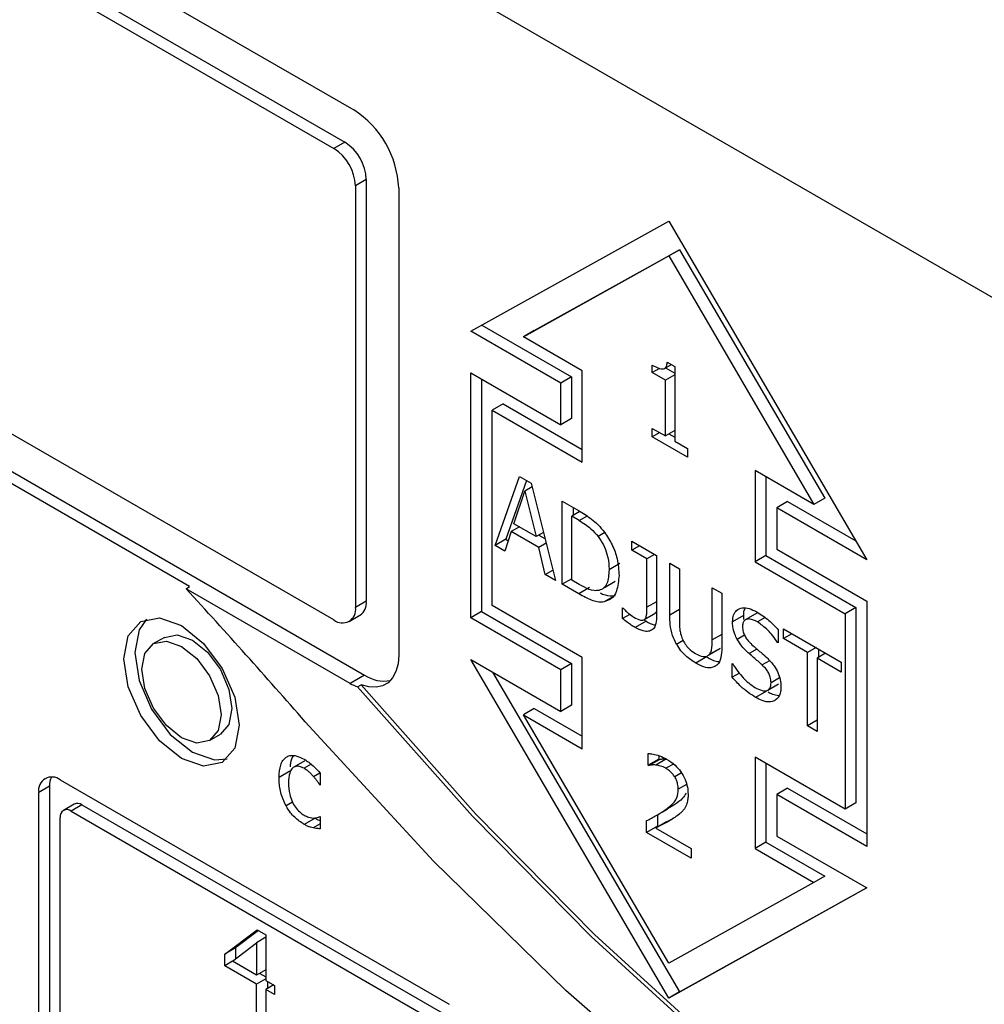
# Model space of a CAD drawing. Units: inches. Extents: x 0.3 to 95.9, y 0.2 to 84.
# Drawn here: x 25.8 to 26.8, y 76.2 to 77.2 of the extents above; entities that cross this region are included whole.
import ezdxf

# ---------------------------------------------------------------- set-up
doc = ezdxf.new("R2010")
doc.units = ezdxf.units.IN
doc.header["$MEASUREMENT"] = 0

msp = doc.modelspace()

# ---------------------------------------------------------------- linework, layer by layer
at = {"color": 7, "linetype": 'Continuous', "lineweight": 25}
for p, q in [((28.22692, 76.11348), (23.98428, 78.5627)), ((25.11212, 77.73401), (26.17278, 77.12171)), ((25.13156, 77.67379), (26.15333, 77.08394)), ((25.14217, 77.67992), (26.16394, 77.09006)), ((26.15333, 76.62055), (25.13156, 77.21041)), ((25.12272, 77.17877), (26.18338, 76.56646)), ((26.01167, 76.65334), (25.11212, 77.17264)), ((26.16394, 77.09006), (26.15333, 77.08394)), ((26.18515, 77.05332), (26.17454, 77.0472)), ((26.18515, 77.05332), (26.18515, 76.63893)), ((26.17454, 77.0472), (26.17454, 76.63281)), ((26.21697, 77.04516), (26.21697, 76.58586)), ((26.28768, 76.90431), (26.48214, 77.01252)), ((26.48214, 77.01252), (26.67659, 76.6798)), ((26.35012, 76.90499), (26.49274, 76.98435)), ((26.49274, 76.98435), (26.48214, 76.97823)), ((26.49274, 76.98435), (26.63537, 76.74032)), ((26.33951, 76.89886), (26.48214, 76.97823)), ((26.48214, 76.97823), (26.62476, 76.73419)), ((26.29848, 76.91033), (26.38668, 76.85941)), ((26.37607, 76.85329), (26.28768, 76.90431)), ((26.35012, 76.90499), (26.33951, 76.89886)), ((26.39726, 76.86553), (26.33951, 76.89886)), ((26.466, 76.86358), (26.466, 76.87106)), ((26.47319, 76.86773), (26.466, 76.86358)), ((26.47809, 76.86772), (26.48479, 76.87159)), ((26.47907, 76.86829), (26.48795, 76.86316)), ((26.48061, 76.87401), (26.48795, 76.86977)), ((26.48795, 76.86977), (26.48795, 76.79619)), ((26.28768, 76.86349), (26.37607, 76.81246)), ((26.28768, 76.62261), (26.28768, 76.86349)), ((26.38668, 76.85941), (26.37607, 76.85329)), ((26.38668, 76.85941), (26.38668, 76.81859)), ((26.39726, 76.77576), (26.39726, 76.86553)), ((26.47884, 76.85617), (26.466, 76.86358)), ((26.48795, 76.86143), (26.47884, 76.85617)), ((26.29829, 76.85736), (26.29829, 76.62873)), ((26.37607, 76.81246), (26.37607, 76.85329)), ((26.47884, 76.80145), (26.47884, 76.85617)), ((26.31948, 76.83291), (26.30887, 76.82678)), ((26.31948, 76.83291), (26.39726, 76.788)), ((26.30887, 76.63485), (26.30887, 76.82678)), ((26.30887, 76.82678), (26.39726, 76.77576)), ((26.38668, 76.81859), (26.37607, 76.81246)), ((26.466, 76.80886), (26.47884, 76.80145)), ((26.466, 76.80052), (26.466, 76.80886)), ((26.47322, 76.80469), (26.466, 76.80052)), ((26.5005, 76.78061), (26.466, 76.80052)), ((26.48795, 76.80671), (26.47884, 76.80145)), ((26.48222, 76.80341), (26.48795, 76.8001)), ((26.48795, 76.79619), (26.5005, 76.78895)), ((26.5005, 76.78895), (26.5005, 76.78061)), ((26.31157, 76.6937), (26.33541, 76.7616)), ((26.33541, 76.7616), (26.34698, 76.75491)), ((26.62476, 76.73419), (26.56701, 76.76753)), ((26.56701, 76.76753), (26.56701, 76.67776)), ((26.57762, 76.76141), (26.57762, 76.68389)), ((26.34244, 76.75754), (26.32218, 76.69983)), ((26.34698, 76.75491), (26.37082, 76.6595)), ((26.33008, 76.71511), (26.34097, 76.74727)), ((26.34789, 76.75127), (26.34097, 76.74727)), ((26.34097, 76.74727), (26.35191, 76.70251)), ((26.37753, 76.73728), (26.39363, 76.72799)), ((26.37753, 76.65563), (26.37753, 76.73728)), ((26.59881, 76.73695), (26.5882, 76.73083)), ((26.59881, 76.73695), (26.66579, 76.69828)), ((26.63537, 76.74032), (26.62476, 76.73419)), ((26.39497, 76.72711), (26.38692, 76.72246)), ((26.38692, 76.6596), (26.38692, 76.72246)), ((26.39409, 76.71833), (26.38692, 76.72246)), ((26.38813, 76.73116), (26.38813, 76.72316)), ((26.5882, 76.73083), (26.5882, 76.69)), ((26.67659, 76.6798), (26.5882, 76.73083)), ((26.35191, 76.70251), (26.33008, 76.71511)), ((26.3275, 76.70734), (26.32108, 76.68821)), ((26.33552, 76.71197), (26.3275, 76.70734)), ((26.35449, 76.69176), (26.3275, 76.70734)), ((26.35905, 76.70663), (26.35191, 76.70251)), ((26.35449, 76.704), (26.36058, 76.70048)), ((26.32218, 76.69983), (26.31157, 76.6937)), ((26.32108, 76.68821), (26.31157, 76.6937)), ((26.32218, 76.69983), (26.32452, 76.69847)), ((26.36172, 76.69593), (26.35449, 76.69176)), ((26.44577, 76.69788), (26.47012, 76.68383)), ((26.44577, 76.68922), (26.44577, 76.69788)), ((26.45328, 76.69355), (26.44577, 76.68922)), ((26.36091, 76.66522), (26.35449, 76.69176)), ((26.46073, 76.68058), (26.44577, 76.68922)), ((26.46823, 76.68492), (26.46073, 76.68058)), ((26.47012, 76.68383), (26.47012, 76.62341)), ((26.57762, 76.68389), (26.56701, 76.67776)), ((26.57762, 76.68389), (26.66601, 76.63286)), ((26.5882, 76.69), (26.67659, 76.63898)), ((26.43409, 76.67611), (26.42348, 76.66999)), ((26.46073, 76.63301), (26.46073, 76.68058)), ((26.48313, 76.67632), (26.49253, 76.67089)), ((26.48313, 76.62536), (26.48313, 76.67632)), ((26.56701, 76.67776), (26.6554, 76.62674)), ((26.36091, 76.66522), (26.36832, 76.6695)), ((26.37082, 76.6595), (26.36091, 76.66522)), ((26.49253, 76.67089), (26.49253, 76.61994)), ((26.38692, 76.66105), (26.37753, 76.65563)), ((26.3938, 76.64623), (26.37753, 76.65563)), ((26.39409, 76.65547), (26.38692, 76.6596)), ((26.41903, 76.6526), (26.42963, 76.65872)), ((26.00813, 76.6513), (26.01167, 76.65334)), ((26.16924, 76.55829), (26.00813, 76.6513)), ((26.40441, 76.65236), (26.3938, 76.64623)), ((26.52491, 76.6522), (26.5343, 76.64678)), ((26.52491, 76.60099), (26.52491, 76.6522)), ((26.5343, 76.64678), (26.5343, 76.59582)), ((26.18515, 76.63893), (26.17454, 76.63281)), ((26.42945, 76.64445), (26.41884, 76.63833)), ((26.67659, 76.63898), (26.67659, 76.3981)), ((26.29829, 76.62873), (26.28768, 76.62261)), ((26.29829, 76.62873), (26.38668, 76.57771)), ((26.39726, 76.58382), (26.30887, 76.63485)), ((26.43672, 76.63238), (26.43723, 76.63208)), ((26.43672, 76.62192), (26.43672, 76.63238)), ((26.44394, 76.62609), (26.43672, 76.62192)), ((26.45762, 76.62064), (26.46822, 76.62676)), ((26.45872, 76.62146), (26.46933, 76.62758)), ((26.46933, 76.62758), (26.46817, 76.62686)), ((26.47012, 76.62909), (26.46933, 76.62758)), ((26.56852, 76.62711), (26.55791, 76.62099)), ((26.66601, 76.63286), (26.6554, 76.62674)), ((26.6554, 76.62674), (26.6554, 76.4348)), ((26.66601, 76.63286), (26.66601, 76.44092)), ((26.16833, 76.61907), (26.17894, 76.62519)), ((26.37607, 76.57158), (26.28768, 76.62261)), ((26.45982, 76.61924), (26.44921, 76.61312)), ((26.45763, 76.62065), (26.45982, 76.61924)), ((26.5554, 76.62494), (26.54479, 76.61882)), ((26.5554, 76.62494), (26.55566, 76.62107)), ((26.5896, 76.61102), (26.5896, 76.59805)), ((26.5947, 76.61191), (26.65154, 76.57909)), ((26.5947, 76.60225), (26.5947, 76.61191)), ((26.60307, 76.60708), (26.5947, 76.60225)), ((25.98681, 76.6035), (25.9762, 76.59738)), ((26.5896, 76.59884), (26.58891, 76.59844)), ((26.5896, 76.59805), (26.58891, 76.59844)), ((26.61842, 76.58855), (26.5947, 76.60225)), ((26.52151, 76.5863), (26.52935, 76.59083)), ((26.53248, 76.59265), (26.52187, 76.58653)), ((26.62679, 76.59338), (26.61842, 76.58855)), ((26.61842, 76.51656), (26.61842, 76.58855)), ((26.63619, 76.58796), (26.62782, 76.58313)), ((26.62903, 76.59209), (26.62903, 76.58383)), ((26.28768, 76.58178), (26.37607, 76.53076)), ((26.48214, 76.24906), (26.28768, 76.58178)), ((26.38668, 76.57771), (26.37607, 76.57158)), ((26.38668, 76.57771), (26.38668, 76.53688)), ((26.39726, 76.49405), (26.39726, 76.58382)), ((26.5193, 76.58431), (26.50869, 76.57819)), ((26.51874, 76.5847), (26.51887, 76.58478)), ((26.54427, 76.57789), (26.54496, 76.5775)), ((26.54427, 76.56426), (26.54427, 76.57789)), ((26.62782, 76.58313), (26.62782, 76.51114)), ((26.65154, 76.56943), (26.62782, 76.58313)), ((26.65154, 76.57909), (26.65154, 76.56943)), ((26.30909, 76.56942), (26.49274, 76.25518)), ((26.37607, 76.53076), (26.37607, 76.57158)), ((26.55151, 76.56844), (26.54427, 76.56426)), ((26.18338, 76.56646), (26.16924, 76.55829)), ((26.17665, 76.55474), (26.18018, 76.55678)), ((26.57809, 76.55064), (26.56748, 76.54451)), ((26.57944, 76.55165), (26.59005, 76.55777)), ((26.35012, 76.53351), (26.33951, 76.52739)), ((26.35012, 76.53351), (26.39726, 76.5063)), ((26.38668, 76.53688), (26.37607, 76.53076)), ((26.48214, 76.28335), (26.33951, 76.52739)), ((26.33951, 76.52739), (26.39726, 76.49405)), ((26.62782, 76.52199), (26.61842, 76.51656)), ((26.62782, 76.51114), (26.61842, 76.51656)), ((26.0312, 76.50212), (26.04181, 76.50824)), ((26.12461, 76.48208), (26.114, 76.47596)), ((26.46193, 76.47776), (26.46193, 76.48941)), ((26.47254, 76.48389), (26.46193, 76.47776)), ((26.46245, 76.47747), (26.47305, 76.48359)), ((26.47993, 76.48412), (26.46932, 76.478)), ((26.47254, 76.48719), (26.47254, 76.48389)), ((26.47254, 76.48389), (26.47305, 76.48359)), ((26.56701, 76.48583), (26.56701, 76.39606)), ((26.6554, 76.4348), (26.56701, 76.48583)), ((26.11009, 76.47195), (26.09948, 76.46583)), ((26.46245, 76.47747), (26.46193, 76.47776)), ((26.57762, 76.4797), (26.57762, 76.40218)), ((25.88463, 76.46334), (26.26647, 76.24291)), ((26.13329, 76.46676), (26.13951, 76.47035)), ((26.13988, 76.46997), (26.13988, 76.45839)), ((25.87402, 76.45722), (25.86342, 76.45109)), ((25.87402, 76.45722), (25.87402, 76.22042)), ((26.13988, 76.45899), (26.13936, 76.45869)), ((26.13988, 76.45839), (26.13936, 76.45869)), ((26.59881, 76.45524), (26.5882, 76.44912)), ((26.59881, 76.45524), (26.67659, 76.41034)), ((25.86342, 76.2143), (25.86342, 76.45109)), ((26.5882, 76.44912), (26.5882, 76.40829)), ((26.67659, 76.3981), (26.5882, 76.44912)), ((25.89834, 76.43959), (25.88774, 76.43347)), ((25.90584, 76.43885), (25.89524, 76.43273)), ((25.89524, 76.43273), (26.25586, 76.22454)), ((25.90584, 76.43885), (26.26647, 76.23066)), ((26.4703, 76.42862), (26.48091, 76.43474)), ((26.48812, 76.43929), (26.47752, 76.43317)), ((26.66601, 76.44092), (26.6554, 76.4348)), ((25.88463, 76.2143), (25.88463, 76.4266)), ((26.13484, 76.42577), (26.12424, 76.41965)), ((26.13936, 76.42732), (26.13988, 76.42702)), ((26.13988, 76.42702), (26.13988, 76.41545)), ((26.46044, 76.41179), (26.46044, 76.42337)), ((26.47105, 76.42905), (26.47105, 76.41792)), ((26.13988, 76.42021), (26.13295, 76.41621)), ((26.47105, 76.41792), (26.46044, 76.41179)), ((26.47993, 76.42225), (26.46932, 76.41613)), ((26.46932, 76.41613), (26.50405, 76.39608)), ((26.47105, 76.41792), (26.47173, 76.41752)), ((26.50405, 76.38662), (26.46044, 76.41179)), ((26.5882, 76.40829), (26.67659, 76.35727)), ((26.50405, 76.39608), (26.50405, 76.38662)), ((26.57762, 76.40218), (26.56701, 76.39606)), ((26.56701, 76.39606), (26.62476, 76.36272)), ((26.57762, 76.40218), (26.63537, 76.36884)), ((26.63537, 76.36884), (26.62476, 76.36272)), ((26.62476, 76.36272), (26.48214, 76.28335)), ((26.67659, 76.35727), (26.48214, 76.24906)), ((26.49274, 76.25518), (26.6764, 76.35738)), ((26.04621, 76.29232), (26.07784, 76.31615)), ((26.07784, 76.31615), (26.08655, 76.31112)), ((26.07925, 76.31534), (26.05682, 76.29845)), ((26.08655, 76.30874), (26.07744, 76.30348)), ((26.08655, 76.31112), (26.08655, 76.26632)), ((26.05682, 76.29845), (26.04621, 76.29232)), ((26.05366, 76.28531), (26.07744, 76.30348)), ((26.05682, 76.29845), (26.05682, 76.28772)), ((26.07744, 76.30348), (26.07744, 76.27158)), ((26.04621, 76.28081), (26.04621, 76.29232)), ((26.05384, 76.28521), (26.04621, 76.28081)), ((26.07744, 76.26278), (26.04621, 76.28081)), ((26.07744, 76.27158), (26.05366, 76.28531)), ((26.08655, 76.27684), (26.07744, 76.27158)), ((26.08655, 76.26804), (26.07744, 76.26278)), ((26.08043, 76.2733), (26.08655, 76.26977)), ((26.07744, 76.23473), (26.07744, 76.26278)), ((26.08655, 76.26632), (26.09498, 76.26146)), ((26.09417, 76.26192), (26.08655, 76.25752)), ((26.08805, 76.26546), (26.08805, 76.25838)), ((26.09498, 76.26146), (26.09498, 76.25266)), ((26.08655, 76.25752), (26.08655, 76.22947)), ((26.09498, 76.25266), (26.08655, 76.25752)), ((26.49274, 76.25518), (26.48214, 76.24906))]:
    msp.add_line(p, q, dxfattribs=at)
at = {"color": 8, "linetype": 'Continuous', "lineweight": 25}
for p, q in [((26.39409, 76.71833), (26.40168, 76.72271)), ((26.41925, 76.70639), (26.41277, 76.70265)), ((26.47012, 76.63843), (26.46073, 76.63301)), ((26.49253, 76.63079), (26.48313, 76.62536)), ((26.57666, 76.623), (26.5692, 76.61869)), ((26.5343, 76.60641), (26.52491, 76.60099)), ((26.49634, 76.60031), (26.48989, 76.59658)), ((26.55658, 76.60558), (26.54937, 76.60142)), ((26.56879, 76.59192), (26.56106, 76.58746)), ((26.58103, 76.58053), (26.57384, 76.57638)), ((26.59102, 76.56373), (26.58255, 76.55884)), ((26.13099, 76.4788), (26.12406, 76.4748)), ((26.48664, 76.479), (26.47935, 76.47479)), ((26.49452, 76.47025), (26.488, 76.46648)), ((26.49965, 76.45891), (26.4915, 76.45421)), ((26.11275, 76.44153), (26.10636, 76.43784))]:
    msp.add_line(p, q, dxfattribs=at)
at = {"color": 7, "linetype": 'Continuous', "lineweight": 25, "flags": 128}
for points in [[(25.94713, 76.58241), (25.95144, 76.60492), (25.9637, 76.61903), (25.98205, 76.6226), (26.0037, 76.61507), (26.02535, 76.5976), (26.0437, 76.57285), (26.05596, 76.54458), (26.06027, 76.51709), (26.05596, 76.49458), (26.0437, 76.48047), (26.02535, 76.4769), (26.0037, 76.48443), (25.98205, 76.5019), (25.9637, 76.52665), (25.95144, 76.55492), (25.94713, 76.58241)], [(25.96936, 76.62148), (25.96205, 76.61104), (25.95774, 76.58853)], [(25.96481, 76.5722), (25.96777, 76.58768), (25.9762, 76.59738), (25.98882, 76.59983), (26.0037, 76.59466), (26.01858, 76.58265), (26.0312, 76.56563), (26.03963, 76.54619), (26.04259, 76.5273), (26.03963, 76.51182), (26.0312, 76.50212), (26.01858, 76.49967), (26.0037, 76.50484), (25.98882, 76.51685), (25.9762, 76.53387), (25.96777, 76.55331), (25.96481, 76.5722)], [(25.98681, 76.6035), (25.99943, 76.60596), (26.01431, 76.60078), (26.02919, 76.58877), (26.04181, 76.57175), (26.05024, 76.55232), (26.0532, 76.53342), (26.05024, 76.51794), (26.04181, 76.50824), (26.04181, 76.50824)], [(25.95774, 76.58853), (25.96205, 76.56104), (25.97431, 76.53277), (25.99266, 76.50802), (26.01431, 76.49055), (26.03596, 76.48302), (26.04865, 76.48414)], [(26.21697, 76.58586), (26.21629, 76.57735), (26.21428, 76.56988), (26.211, 76.56368), (26.20654, 76.55895), (26.20105, 76.55583), (26.1947, 76.5544), (26.18767, 76.55472), (26.18018, 76.55678)], [(27.61555, 75.72491), (27.50299, 75.72789), (27.38646, 75.74387), (27.26673, 75.77272), (27.14457, 75.81427), (27.02079, 75.86825), (26.89619, 75.93429), (26.77158, 76.01197), (26.64778, 76.10078), (26.5256, 76.20014), (26.40583, 76.30941), (26.28926, 76.42787), (26.17665, 76.55474)], [(26.18018, 76.55678), (26.29279, 76.42991), (26.40937, 76.31145), (26.52913, 76.20219), (26.65132, 76.10282), (26.77511, 76.01401), (26.89972, 75.93633), (27.02432, 75.87029), (27.14811, 75.81632), (27.27026, 75.77477), (27.39, 75.74591), (27.50652, 75.72994), (27.61908, 75.72695)], [(27.71139, 75.66803), (27.58956, 75.66421), (27.46289, 75.67494), (27.33221, 75.70017), (27.19842, 75.73971), (27.06241, 75.79331), (26.92508, 75.8606), (26.78737, 75.94113), (26.65019, 76.03437), (26.51447, 76.13968), (26.38111, 76.25636), (26.25101, 76.38363), (26.12505, 76.52063)]]:
    msp.add_lwpolyline(points, dxfattribs=at)
at = {"color": 7, "linetype": 'Continuous', "lineweight": 25}
for centre, radius, start, end in [((26.12102, 77.0408), 0.09605, 2.60423, 57.39515), ((26.1391, 77.05123), 0.0461, 2.60229, 57.39771), ((26.12849, 77.04511), 0.0461, 2.60229, 57.39771), ((20.6932, 71.7782), 7.2108, 41.12355, 42.516809), ((26.17088, 76.63711), 0.01439, 304.05607, 7.26097), ((26.16161, 76.63071), 0.0131, 230.79716, 9.22135), ((26.1952, 76.60289), 0.0516, 239.79593, 248.924), ((26.20263, 76.59462), 0.03411, 235.65206, 280.55341), ((25.87635, 76.45319), 0.0131, 50.7925, 189.21437), ((25.89309, 76.45793), 0.01908, 154.25682, 182.13377), ((25.8911, 76.42765), 0.00655, 50.79958, 189.21118), ((25.90145, 76.43272), 0.00754, 54.38295, 114.31172)]:
    msp.add_arc(centre, radius, start, end, dxfattribs=at)
for points, knots in [([(26.466, 76.87106), (26.46839, 76.86977), (26.47181, 76.86792), (26.47587, 76.86706), (26.47813, 76.86749), (26.47976, 76.86933), (26.48041, 76.87175), (26.48057, 76.87354), (26.48061, 76.87401)], [0, 0, 0, 0, 0.355684, 0.509851, 0.631848, 0.754097, 0.936238, 1, 1, 1, 1]), ([(26.39363, 76.72799), (26.39787, 76.72545), (26.40434, 76.72157), (26.41293, 76.71416), (26.41692, 76.70934), (26.41895, 76.70688)], [0, 0, 0, 0, 0.482846, 0.736463, 1, 1, 1, 1]), ([(26.39409, 76.71833), (26.39621, 76.71705), (26.40013, 76.71468), (26.40656, 76.70977), (26.41048, 76.70527), (26.41277, 76.70265)], [0, 0, 0, 0, 0.328569, 0.607232, 1, 1, 1, 1]), ([(26.41895, 76.70688), (26.42167, 76.70275), (26.42708, 76.69451), (26.43241, 76.67921), (26.43297, 76.66962), (26.43328, 76.6642)], [0, 0, 0, 0, 0.30321, 0.606099, 1, 1, 1, 1]), ([(26.41277, 76.70265), (26.41464, 76.69994), (26.41839, 76.69452), (26.42226, 76.6839), (26.42341, 76.67576), (26.42347, 76.67091), (26.42348, 76.66999)], [0, 0, 0, 0, 0.2635811, 0.5270511, 0.9099626, 1, 1, 1, 1]), ([(26.42348, 76.66999), (26.42321, 76.66505), (26.42281, 76.65785), (26.4186, 76.65141), (26.41533, 76.65023), (26.41363, 76.64961)], [0, 0, 0, 0, 0.510407, 0.744026, 1, 1, 1, 1]), ([(26.41363, 76.64961), (26.41198, 76.64943), (26.40763, 76.64895), (26.40072, 76.65182), (26.39584, 76.6545), (26.39409, 76.65547)], [0, 0, 0, 0, 0.2803957, 0.7403665, 1, 1, 1, 1]), ([(26.43328, 76.6642), (26.43282, 76.65884), (26.432, 76.64933), (26.42614, 76.64087), (26.42102, 76.63909), (26.41884, 76.63833)], [0, 0, 0, 0, 0.426334, 0.75561, 1, 1, 1, 1]), ([(26.41884, 76.63833), (26.4166, 76.63818), (26.41091, 76.63781), (26.4021, 76.6416), (26.39599, 76.64501), (26.3938, 76.64623)], [0, 0, 0, 0, 0.29365, 0.746708, 1, 1, 1, 1]), ([(26.41485, 76.64712), (26.41643, 76.6464), (26.42161, 76.64405), (26.42624, 76.64429), (26.42945, 76.64445)], [0, 0, 0, 0, 0.305271, 1, 1, 1, 1]), ([(26.43723, 76.63208), (26.43819, 76.63117), (26.44009, 76.62936), (26.44361, 76.62609), (26.44628, 76.62434), (26.44795, 76.62325)], [0, 0, 0, 0, 0.273084, 0.546089, 1, 1, 1, 1]), ([(26.45872, 76.62146), (26.45925, 76.62229), (26.46027, 76.62393), (26.46062, 76.62813), (26.46069, 76.63117), (26.46073, 76.63301)], [0, 0, 0, 0, 0.292579, 0.572511, 1, 1, 1, 1]), ([(26.54479, 76.61882), (26.54496, 76.62114), (26.54532, 76.62578), (26.54877, 76.6306), (26.55415, 76.63289), (26.56113, 76.63226), (26.56609, 76.62972), (26.56857, 76.62845)], [0, 0, 0, 0, 0.179605, 0.359787, 0.573071, 0.786644, 1, 1, 1, 1]), ([(26.55696, 76.63213), (26.55655, 76.6314), (26.55549, 76.62948), (26.55543, 76.62667), (26.5554, 76.62494)], [0, 0, 0, 0, 0.383019, 1, 1, 1, 1]), ([(26.56857, 76.62845), (26.57056, 76.62723), (26.57454, 76.6248), (26.58171, 76.6193), (26.58658, 76.61419), (26.5896, 76.61102)], [0, 0, 0, 0, 0.2751706, 0.5504797, 1, 1, 1, 1]), ([(26.44921, 76.61312), (26.44793, 76.61391), (26.44538, 76.6155), (26.4412, 76.6184), (26.43833, 76.62066), (26.43672, 76.62192)], [0, 0, 0, 0, 0.304887, 0.609481, 1, 1, 1, 1]), ([(26.44795, 76.62325), (26.45012, 76.62208), (26.45316, 76.62045), (26.45663, 76.62021), (26.45806, 76.62075), (26.45861, 76.62134), (26.45872, 76.62146)], [0, 0, 0, 0, 0.541172, 0.758687, 0.948995, 1, 1, 1, 1]), ([(26.47012, 76.62341), (26.46993, 76.62044), (26.46961, 76.61544), (26.46642, 76.61084), (26.46217, 76.60909), (26.45631, 76.6095), (26.4518, 76.6118), (26.44921, 76.61312)], [0, 0, 0, 0, 0.246009, 0.414312, 0.582633, 0.759938, 1, 1, 1, 1]), ([(26.45982, 76.61924), (26.46252, 76.6177), (26.46573, 76.61586), (26.46853, 76.61586), (26.46897, 76.61586)], [0, 0, 0, 0, 0.841949, 1, 1, 1, 1]), ([(26.48989, 76.59658), (26.48842, 76.59949), (26.4851, 76.60603), (26.48338, 76.61601), (26.48321, 76.62235), (26.48313, 76.62536)], [0, 0, 0, 0, 0.296646, 0.665783, 1, 1, 1, 1]), ([(26.49253, 76.61994), (26.49258, 76.61716), (26.49266, 76.61292), (26.49367, 76.6067), (26.49492, 76.6034), (26.49557, 76.60171)], [0, 0, 0, 0, 0.483335, 0.735756, 1, 1, 1, 1]), ([(26.54937, 76.60142), (26.54852, 76.60315), (26.54646, 76.60733), (26.54498, 76.61342), (26.54484, 76.61726), (26.54479, 76.61882)], [0, 0, 0, 0, 0.295103, 0.7133, 1, 1, 1, 1]), ([(26.5692, 76.61869), (26.56663, 76.61995), (26.56268, 76.62189), (26.55826, 76.62141), (26.55579, 76.6197), (26.55471, 76.61707), (26.55462, 76.61504), (26.55459, 76.61429)], [0, 0, 0, 0, 0.37147, 0.571315, 0.736454, 0.902437, 1, 1, 1, 1]), ([(26.58891, 76.59844), (26.58743, 76.60064), (26.58446, 76.60504), (26.57794, 76.61253), (26.57263, 76.61627), (26.5692, 76.61869)], [0, 0, 0, 0, 0.26258, 0.524386, 1, 1, 1, 1]), ([(26.55459, 76.61429), (26.5547, 76.61251), (26.55488, 76.60949), (26.55671, 76.60486), (26.5596, 76.60035), (26.56219, 76.59783), (26.56381, 76.59626)], [0, 0, 0, 0, 0.282799, 0.478659, 0.673834, 1, 1, 1, 1]), ([(26.50869, 76.57819), (26.50533, 76.58036), (26.50028, 76.58361), (26.4939, 76.59034), (26.49125, 76.59446), (26.48989, 76.59658)], [0, 0, 0, 0, 0.491698, 0.738412, 1, 1, 1, 1]), ([(26.49557, 76.60171), (26.49641, 76.60002), (26.49811, 76.59664), (26.50244, 76.59169), (26.5061, 76.58897), (26.50842, 76.58761), (26.50869, 76.58745)], [0, 0, 0, 0, 0.26706, 0.533654, 0.945568, 1, 1, 1, 1]), ([(26.52187, 76.58653), (26.52253, 76.5875), (26.52387, 76.5895), (26.52477, 76.59457), (26.52486, 76.59858), (26.52491, 76.60099)], [0, 0, 0, 0, 0.275536, 0.564757, 1, 1, 1, 1]), ([(26.56106, 76.58746), (26.55985, 76.58857), (26.55743, 76.59081), (26.55327, 76.59523), (26.55084, 76.59909), (26.54937, 76.60142)], [0, 0, 0, 0, 0.283388, 0.567021, 1, 1, 1, 1]), ([(26.50869, 76.58745), (26.51113, 76.58627), (26.51479, 76.58449), (26.51937, 76.58448), (26.52101, 76.58582), (26.52187, 76.58653)], [0, 0, 0, 0, 0.487598, 0.731479, 1, 1, 1, 1]), ([(26.5343, 76.59582), (26.5342, 76.59248), (26.534, 76.58577), (26.53193, 76.57802), (26.52874, 76.57571), (26.52754, 76.57485)], [0, 0, 0, 0, 0.382659, 0.769043, 1, 1, 1, 1]), ([(26.53248, 76.59265), (26.5317, 76.59185), (26.53081, 76.59093), (26.52948, 76.59092), (26.52932, 76.59092)], [0, 0, 0, 0, 0.8731805, 1, 1, 1, 1]), ([(26.57384, 76.57638), (26.57249, 76.57758), (26.5697, 76.58008), (26.56542, 76.58367), (26.56251, 76.58619), (26.56106, 76.58746)], [0, 0, 0, 0, 0.3185887, 0.6592728, 1, 1, 1, 1]), ([(26.56381, 76.59626), (26.56525, 76.595), (26.56812, 76.59247), (26.57298, 76.58837), (26.57636, 76.58534), (26.57831, 76.58359)], [0, 0, 0, 0, 0.297165, 0.594277, 1, 1, 1, 1]), ([(26.52754, 76.57485), (26.52619, 76.5743), (26.52297, 76.57298), (26.51636, 76.57411), (26.51131, 76.5768), (26.50869, 76.57819)], [0, 0, 0, 0, 0.259973, 0.616564, 1, 1, 1, 1]), ([(26.5193, 76.58431), (26.52294, 76.58227), (26.52722, 76.57988), (26.53098, 76.57982), (26.53155, 76.57982)], [0, 0, 0, 0, 0.851034, 1, 1, 1, 1]), ([(26.54496, 76.5775), (26.5466, 76.57497), (26.5512, 76.56787), (26.55884, 76.55963), (26.56475, 76.55568), (26.56679, 76.55431)], [0, 0, 0, 0, 0.2647672, 0.7453228, 1, 1, 1, 1]), ([(26.57831, 76.58359), (26.58087, 76.58101), (26.5851, 76.57674), (26.58959, 76.56892), (26.59198, 76.56169), (26.59222, 76.55724), (26.59235, 76.5549)], [0, 0, 0, 0, 0.32939, 0.545714, 0.762131, 1, 1, 1, 1]), ([(26.58255, 76.55884), (26.58244, 76.56069), (26.58225, 76.56374), (26.58042, 76.56839), (26.57768, 76.57262), (26.57528, 76.57496), (26.57384, 76.57638)], [0, 0, 0, 0, 0.302474, 0.50075, 0.698894, 1, 1, 1, 1]), ([(26.56748, 76.54451), (26.56491, 76.54607), (26.56002, 76.54904), (26.55216, 76.55574), (26.54716, 76.56115), (26.54427, 76.56426)], [0, 0, 0, 0, 0.319741, 0.608572, 1, 1, 1, 1]), ([(26.56679, 76.55431), (26.56921, 76.55304), (26.57306, 76.55104), (26.57794, 76.5507), (26.58093, 76.55235), (26.58238, 76.55541), (26.5825, 76.55783), (26.58255, 76.55884)], [0, 0, 0, 0, 0.325228, 0.516565, 0.709386, 0.877881, 1, 1, 1, 1]), ([(26.57971, 76.54983), (26.58112, 76.54905), (26.58476, 76.54704), (26.58816, 76.54667), (26.59025, 76.54644)], [0, 0, 0, 0, 0.3860636, 1, 1, 1, 1]), ([(26.59235, 76.5549), (26.59225, 76.55328), (26.59199, 76.54893), (26.58985, 76.54395), (26.58706, 76.54205), (26.58593, 76.54127)], [0, 0, 0, 0, 0.261805, 0.700421, 1, 1, 1, 1]), ([(26.58593, 76.54127), (26.5844, 76.54075), (26.58087, 76.53954), (26.57437, 76.5408), (26.56965, 76.54334), (26.56748, 76.54451)], [0, 0, 0, 0, 0.292704, 0.674775, 1, 1, 1, 1]), ([(26.09948, 76.46583), (26.09972, 76.47012), (26.10007, 76.47638), (26.10301, 76.48266), (26.10523, 76.48466), (26.10636, 76.48568)], [0, 0, 0, 0, 0.514166, 0.752023, 1, 1, 1, 1]), ([(26.10636, 76.48568), (26.10756, 76.48631), (26.11059, 76.48788), (26.11686, 76.48734), (26.12179, 76.4849), (26.12424, 76.4837)], [0, 0, 0, 0, 0.251376, 0.630105, 1, 1, 1, 1]), ([(26.11329, 76.48705), (26.1122, 76.48491), (26.11061, 76.4818), (26.11045, 76.47752), (26.1104, 76.47619)], [0, 0, 0, 0, 0.690453, 1, 1, 1, 1]), ([(26.12424, 76.4837), (26.12569, 76.48279), (26.12861, 76.48097), (26.13392, 76.47643), (26.13757, 76.47248), (26.13988, 76.46997)], [0, 0, 0, 0, 0.268001, 0.536034, 1, 1, 1, 1]), ([(26.46193, 76.48941), (26.4635, 76.48924), (26.46715, 76.48886), (26.4732, 76.48728), (26.47774, 76.485), (26.48004, 76.48385)], [0, 0, 0, 0, 0.271394, 0.631923, 1, 1, 1, 1]), ([(26.47305, 76.48359), (26.47366, 76.48371), (26.47487, 76.48394), (26.4771, 76.48429), (26.47885, 76.48418), (26.47993, 76.48412)], [0, 0, 0, 0, 0.276283, 0.552412, 1, 1, 1, 1]), ([(26.48004, 76.48385), (26.48285, 76.48203), (26.48773, 76.47887), (26.49408, 76.47163), (26.49834, 76.46406), (26.50078, 76.45622), (26.50101, 76.45159), (26.50113, 76.44925)], [0, 0, 0, 0, 0.25904, 0.449187, 0.640025, 0.817849, 1, 1, 1, 1]), ([(26.12406, 76.4748), (26.12242, 76.4756), (26.11911, 76.47721), (26.11489, 76.47679), (26.11172, 76.47439), (26.10913, 76.46927), (26.10887, 76.46393), (26.10871, 76.4605)], [0, 0, 0, 0, 0.172845, 0.346822, 0.501145, 0.680471, 1, 1, 1, 1]), ([(26.13329, 76.46676), (26.13249, 76.46763), (26.13088, 76.46936), (26.12782, 76.47225), (26.12551, 76.47382), (26.12406, 76.4748)], [0, 0, 0, 0, 0.274074, 0.547954, 1, 1, 1, 1]), ([(26.46932, 76.478), (26.46865, 76.47805), (26.46731, 76.47816), (26.46502, 76.47796), (26.46343, 76.47766), (26.46245, 76.47747)], [0, 0, 0, 0, 0.276478, 0.552862, 1, 1, 1, 1]), ([(26.47935, 76.47479), (26.47846, 76.47526), (26.47669, 76.47621), (26.4733, 76.47738), (26.47089, 76.47775), (26.46932, 76.478)], [0, 0, 0, 0, 0.257466, 0.514955, 1, 1, 1, 1]), ([(26.488, 76.46648), (26.48729, 76.46751), (26.48547, 76.47011), (26.4824, 76.47288), (26.4802, 76.47426), (26.47935, 76.47479)], [0, 0, 0, 0, 0.285837, 0.726629, 1, 1, 1, 1]), ([(26.10636, 76.43784), (26.1048, 76.44114), (26.10119, 76.44876), (26.09965, 76.45837), (26.09952, 76.46407), (26.09948, 76.46583)], [0, 0, 0, 0, 0.3451636, 0.7977819, 1, 1, 1, 1]), ([(26.13936, 76.45869), (26.13873, 76.45961), (26.13747, 76.46148), (26.13545, 76.4642), (26.13401, 76.4659), (26.13329, 76.46676)], [0, 0, 0, 0, 0.328563, 0.663258, 1, 1, 1, 1]), ([(26.4915, 76.45421), (26.4914, 76.456), (26.49124, 76.45883), (26.48988, 76.46314), (26.48864, 76.46534), (26.488, 76.46648)], [0, 0, 0, 0, 0.456968, 0.718859, 1, 1, 1, 1]), ([(26.10871, 76.4605), (26.10888, 76.45685), (26.10915, 76.45102), (26.11195, 76.44259), (26.11536, 76.43645), (26.11958, 76.43166), (26.1226, 76.4297), (26.12406, 76.42875)], [0, 0, 0, 0, 0.324556, 0.517074, 0.680556, 0.84476, 1, 1, 1, 1]), ([(26.47752, 76.43317), (26.47986, 76.43489), (26.48455, 76.43836), (26.49047, 76.44444), (26.49119, 76.45129), (26.4915, 76.45421)], [0, 0, 0, 0, 0.363174, 0.728495, 1, 1, 1, 1]), ([(26.49925, 76.45033), (26.49814, 76.44858), (26.49515, 76.4439), (26.49083, 76.44107), (26.48812, 76.43929)], [0, 0, 0, 0, 0.372239, 1, 1, 1, 1]), ([(26.50113, 76.44925), (26.50108, 76.44766), (26.50098, 76.44449), (26.49995, 76.43947), (26.4984, 76.4367), (26.49746, 76.43502)], [0, 0, 0, 0, 0.28372, 0.567744, 1, 1, 1, 1]), ([(26.12424, 76.41965), (26.12255, 76.4207), (26.11792, 76.42362), (26.11142, 76.42971), (26.10778, 76.43556), (26.10636, 76.43784)], [0, 0, 0, 0, 0.257861, 0.710867, 1, 1, 1, 1]), ([(26.46044, 76.42337), (26.462, 76.42418), (26.46512, 76.42579), (26.47092, 76.42887), (26.47496, 76.4315), (26.47752, 76.43317)], [0, 0, 0, 0, 0.2673344, 0.534608, 1, 1, 1, 1]), ([(26.49746, 76.43502), (26.49677, 76.43409), (26.49539, 76.43223), (26.4922, 76.42942), (26.48965, 76.42766), (26.488, 76.42652)], [0, 0, 0, 0, 0.261248, 0.522345, 1, 1, 1, 1]), ([(26.12406, 76.42875), (26.12552, 76.42801), (26.12926, 76.42613), (26.1346, 76.42567), (26.13787, 76.4268), (26.13936, 76.42732)], [0, 0, 0, 0, 0.258707, 0.660752, 1, 1, 1, 1]), ([(26.13484, 76.42577), (26.13578, 76.42523), (26.13747, 76.42426), (26.13914, 76.42367), (26.13988, 76.4234)], [0, 0, 0, 0, 0.554343, 1, 1, 1, 1]), ([(26.488, 76.42652), (26.48628, 76.42539), (26.48282, 76.42315), (26.47654, 76.41978), (26.47201, 76.41749), (26.46932, 76.41613)], [0, 0, 0, 0, 0.288764, 0.57752, 1, 1, 1, 1]), ([(26.47993, 76.42225), (26.48177, 76.42317), (26.48411, 76.42435), (26.48643, 76.42557), (26.48692, 76.42584)], [0, 0, 0, 0, 0.786048, 1, 1, 1, 1]), ([(26.13295, 76.41621), (26.13205, 76.41643), (26.13018, 76.41688), (26.12727, 76.41794), (26.12525, 76.41907), (26.12424, 76.41965)], [0, 0, 0, 0, 0.31722, 0.655815, 1, 1, 1, 1]), ([(26.13988, 76.41545), (26.13922, 76.41547), (26.13789, 76.41553), (26.13562, 76.41563), (26.13393, 76.41599), (26.13295, 76.41621)], [0, 0, 0, 0, 0.292936, 0.585793, 1, 1, 1, 1])]:
    msp.add_open_spline(points, degree=3, knots=knots, dxfattribs=at)

doc.saveas('drawing.dxf')
